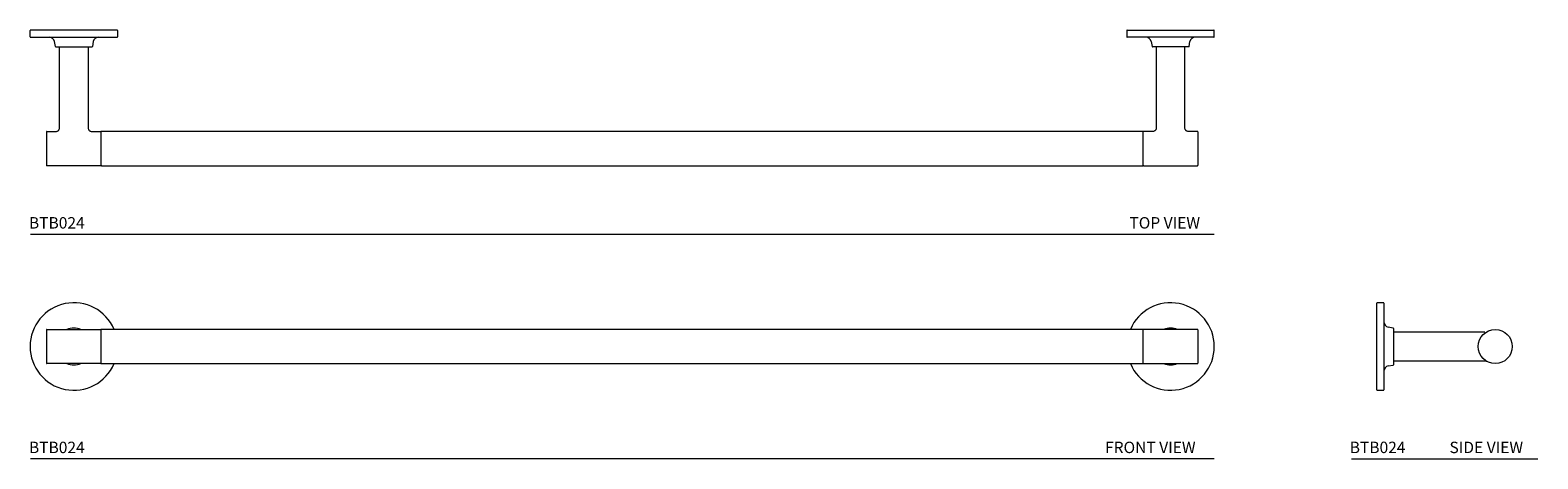
# Model space of a CAD drawing. Units: inches. Extents: x 0 to 33, y 0 to 9.4.
import ezdxf

# ---------------------------------------------------------------- set-up
doc = ezdxf.new("R2010")
doc.units = ezdxf.units.IN
doc.header["$MEASUREMENT"] = 0
doc.layers.add('WATERWORKS FITTINGS', color=7, linetype='Continuous', lineweight=9)
doc.styles.add('GOTHAM BOOK', font='GOTHMBOK.TTF', dxfattribs={"height": 0.25})

# ---------------------------------------------------------------- blocks, each defined once
blk = doc.blocks.new('BTB024 TOP VIEW')
at = {"layer": 'WATERWORKS FITTINGS'}
for p, q in [((0.941, 0), (-0.957, 0)), ((23.051, 0), (24.949, 0)), ((-0.965, -0.146), (-0.965, -0.008)), ((-0.957, -0.154), (0.941, -0.154)), ((-0.413, -0.36), (-0.433, -0.25)), ((0.417, -0.25), (0.397, -0.36)), ((0.949, -0.008), (0.949, -0.146)), ((23.043, -0.008), (23.043, -0.146)), ((24.949, -0.154), (23.051, -0.154)), ((23.575, -0.25), (23.595, -0.36)), ((24.405, -0.36), (24.425, -0.25)), ((24.957, -0.146), (24.957, -0.008)), ((-0.405, -0.366), (0.389, -0.366)), ((-0.321, -2.139), (-0.321, -0.366)), ((0.305, -0.366), (0.305, -0.976)), ((24.397, -0.366), (23.603, -0.366)), ((23.687, -0.366), (23.687, -0.976)), ((24.313, -2.139), (24.313, -0.366)), ((0.305, -0.976), (0.305, -1.173)), ((23.687, -0.976), (23.687, -1.173)), ((0.305, -1.173), (0.305, -2.139)), ((23.687, -1.173), (23.687, -2.139)), ((-0.606, -2.224), (-0.606, -2.957)), ((-0.599, -2.217), (-0.397, -2.217)), ((0.384, -2.217), (0.583, -2.217)), ((0.591, -2.957), (0.591, -2.224)), ((23.394, -2.217), (0.598, -2.217)), ((23.402, -2.957), (23.402, -2.224)), ((23.608, -2.217), (23.409, -2.217)), ((24.591, -2.217), (24.389, -2.217)), ((24.598, -2.224), (24.598, -2.957)), ((0.583, -2.965), (-0.599, -2.965)), ((0.598, -2.965), (23.394, -2.965)), ((23.409, -2.965), (24.591, -2.965))]:
    blk.add_line(p, q, dxfattribs=at)
for centre, radius, start, end in [((-0.957, -0.008), 0.00787, 90, 180), ((0.941, -0.008), 0.00787, 0, 90), ((23.051, -0.008), 0.00787, 90, 180), ((24.949, -0.008), 0.00787, 0, 90), ((-0.957, -0.146), 0.00787, 180, 270), ((-0.549, -0.272), 0.118, 10.5, 90), ((0.533, -0.272), 0.118, 90, 169.5), ((0.941, -0.146), 0.00787, 270, 0), ((23.051, -0.146), 0.00787, 180, 270), ((23.459, -0.272), 0.118, 10.5, 90), ((24.541, -0.272), 0.118, 90, 169.5), ((24.949, -0.146), 0.00787, 270, 0), ((-0.405, -0.358), 0.00787, 190.5, 270), ((0.389, -0.358), 0.00787, 270, 349.5), ((23.603, -0.358), 0.00787, 190.5, 270), ((24.397, -0.358), 0.00787, 270, 349.5), ((-0.598, -2.224), 0.00789, 92.8372, 179.9502), ((0.583, -2.224), 0.00787, 0, 90), ((0.598, -2.224), 0.00787, 90, 180), ((23.394, -2.224), 0.00787, 0, 90), ((23.409, -2.224), 0.00787, 90, 180), ((24.591, -2.224), 0.00789, 0.0498, 87.1628), ((-0.598, -2.957), 0.00789, 180.0498, 267.1628), ((0.583, -2.957), 0.00787, 270, 0), ((0.598, -2.957), 0.00787, 180, 270), ((23.394, -2.957), 0.00787, 270, 0), ((23.409, -2.957), 0.00787, 180, 270), ((24.591, -2.957), 0.00789, 272.8372, 359.9502)]:
    blk.add_arc(centre, radius, start, end, dxfattribs=at)
for points, knots in [([(-0.4, -2.217), (-0.39, -2.215), (-0.374, -2.214), (-0.356, -2.204), (-0.343, -2.194), (-0.333, -2.181), (-0.323, -2.163), (-0.322, -2.148), (-0.321, -2.138)], [0, 0, 0, 0, 0.239477, 0.368392, 0.500041, 0.631685, 0.760582, 1, 1, 1, 1]), ([(0.305, -2.138), (0.306, -2.148), (0.308, -2.163), (0.318, -2.181), (0.328, -2.194), (0.34, -2.204), (0.359, -2.214), (0.374, -2.215), (0.384, -2.217)], [0, 0, 0, 0, 0.2394556, 0.3683589, 0.5000002, 0.6316429, 0.7605459, 1, 1, 1, 1]), ([(23.687, -2.138), (23.686, -2.148), (23.684, -2.163), (23.675, -2.181), (23.664, -2.194), (23.652, -2.204), (23.633, -2.214), (23.618, -2.215), (23.608, -2.217)], [0, 0, 0, 0, 0.2394556, 0.3683589, 0.5000002, 0.6316429, 0.7605459, 1, 1, 1, 1]), ([(24.392, -2.217), (24.382, -2.215), (24.367, -2.214), (24.348, -2.204), (24.336, -2.194), (24.325, -2.181), (24.316, -2.163), (24.314, -2.148), (24.313, -2.138)], [0, 0, 0, 0, 0.239477, 0.368392, 0.500041, 0.631685, 0.760582, 1, 1, 1, 1])]:
    blk.add_open_spline(points, degree=3, knots=knots, dxfattribs=at)
blk = doc.blocks.new('BTB024 FRONT VIEW')
at = {"layer": 'WATERWORKS FITTINGS'}
for p, q in [((-0.606, 0.366), (-0.606, -0.366)), ((-0.598, 0.374), (0.583, 0.374)), ((0.591, -0.366), (0.591, 0.366)), ((23.394, 0.374), (0.598, 0.374)), ((23.402, -0.366), (23.402, 0.366)), ((24.591, 0.374), (23.409, 0.374)), ((24.598, 0.366), (24.598, -0.366)), ((0.583, -0.374), (-0.598, -0.374)), ((0.598, -0.374), (23.394, -0.374)), ((23.409, -0.374), (24.591, -0.374))]:
    blk.add_line(p, q, dxfattribs=at)
for centre, radius, start, end in [((-0.008, 0), 0.957, 23.0134, 180), ((24, 0), 0.957, 0, 156.9866), ((-0.598, 0.366), 0.00787, 90, 180), ((-0.008, 0), 0.404, 67.9458, 112.0542), ((0.583, 0.366), 0.00787, 0, 90), ((0.598, 0.366), 0.00787, 90, 180), ((23.394, 0.366), 0.00787, 0, 90), ((23.409, 0.366), 0.00787, 90, 180), ((24, 0), 0.404, 67.9458, 112.0542), ((24.591, 0.366), 0.00787, 0, 90), ((-0.008, 0), 0.957, 180, 336.9866), ((24, 0), 0.957, 203.0134, 0), ((-0.598, -0.366), 0.00787, 180, 270), ((-0.008, 0), 0.404, 247.9458, 292.0542), ((0.583, -0.366), 0.00787, 270, 0), ((0.598, -0.366), 0.00787, 180, 270), ((23.394, -0.366), 0.00787, 270, 0), ((23.409, -0.366), 0.00787, 180, 270), ((24, 0), 0.404, 247.9458, 292.0542), ((24.591, -0.366), 0.00787, 270, 0)]:
    blk.add_arc(centre, radius, start, end, dxfattribs=at)
blk = doc.blocks.new('BTB024 SIDE VIEW')
at = {"layer": 'WATERWORKS FITTINGS'}
for p, q in [((0, -0.949), (0, 0.949)), ((0.146, 0.957), (0.008, 0.957)), ((0.154, 0.949), (0.154, -0.949)), ((0.36, 0.405), (0.25, 0.425)), ((0.366, 0.397), (0.366, -0.397)), ((2.364, 0.313), (0.366, 0.313)), ((0.366, -0.313), (2.364, -0.313)), ((0.25, -0.425), (0.36, -0.405)), ((0.008, -0.957), (0.146, -0.957))]:
    blk.add_line(p, q, dxfattribs=at)
blk.add_circle((2.591, 0), 0.374, dxfattribs=at)
for centre, radius, start, end in [((0.008, 0.949), 0.00787, 90, 180), ((0.146, 0.949), 0.00787, 0, 90), ((0.272, 0.541), 0.118, 180, 259.5), ((0.358, 0.397), 0.00787, 0, 79.5), ((0.272, -0.541), 0.118, 100.5, 180), ((0.358, -0.397), 0.00787, 280.5, 0), ((0.008, -0.949), 0.00787, 180, 270), ((0.146, -0.949), 0.00787, 270, 0)]:
    blk.add_arc(centre, radius, start, end, dxfattribs=at)
blk.add_open_spline([(2.363, -0.313), (2.37, -0.313), (2.385, -0.314), (2.396, -0.32), (2.401, -0.323)], degree=3, knots=[0, 0, 0, 0, 0.487268, 1, 1, 1, 1], dxfattribs=at)

msp = doc.modelspace()

# ---------------------------------------------------------------- linework, layer by layer
at = {"layer": 'WATERWORKS FITTINGS', "color": 251}
for p, q in [((0.034, 4.913), (25.948, 4.913)), ((25.948, 0), (0.034, 0)), ((28.948, 0), (33.031, 0))]:
    msp.add_line(p, q, dxfattribs=at)

# ---------------------------------------------------------------- block references
at = {"layer": 'WATERWORKS FITTINGS'}
for name, p in [('BTB024 TOP VIEW', (0.991, 9.378)), ('BTB024 FRONT VIEW', (0.991, 2.457)), ('BTB024 SIDE VIEW', (29.507, 2.457))]:
    msp.add_blockref(name, p, dxfattribs=at)

# ---------------------------------------------------------------- texts
at = {"layer": 'WATERWORKS FITTINGS', "color": 251, "style": 'GOTHAM BOOK'}
for s, p in [('BTB024', (0, 5.038)), ('TOP VIEW', (24.09, 5.038)), ('BTB024', (0, 0.125)), ('FRONT VIEW', (23.557, 0.125)), ('BTB024', (28.913, 0.125)), ('SIDE VIEW', (31.096, 0.125))]:
    msp.add_text(s, height=0.25, dxfattribs=at).set_placement(p)

doc.saveas('drawing.dxf')
